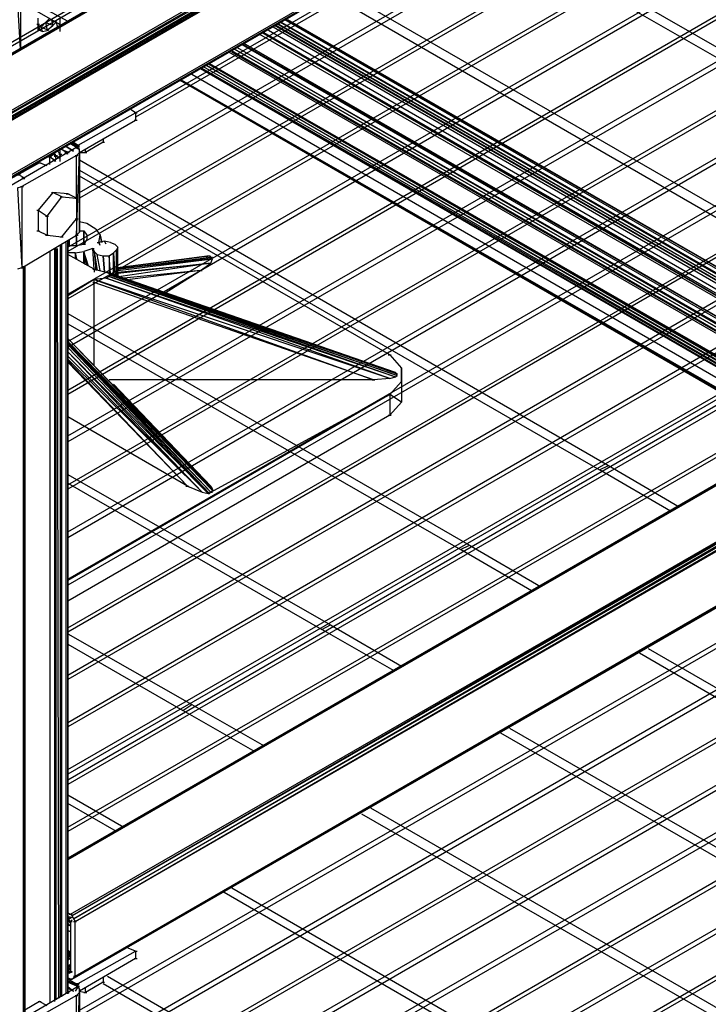
# Model space of a CAD drawing. Units: inches. Extents: x 1.01 to 10.61, y 1.74 to 9.16.
# Drawn here: x 6.94 to 7.41, y 4.56 to 5.23 of the extents above; entities that cross this region are included whole.
import ezdxf

# ---------------------------------------------------------------- set-up
doc = ezdxf.new("R2010")
doc.units = ezdxf.units.IN
doc.header["$MEASUREMENT"] = 0

msp = doc.modelspace()

# ---------------------------------------------------------------- linework, layer by layer
for p, q in [((9.2107, 6.52169), (5.8277, 4.56769)), ((5.8277, 4.56769), (9.2107, 6.52169)), ((5.8277, 4.56769), (9.2117, 6.52169)), ((5.8277, 4.56769), (9.2117, 6.52169)), ((5.8287, 4.56769), (9.2137, 6.52169)), ((9.2117, 6.52169), (5.8287, 4.56769)), ((9.2457, 6.50269), (5.8607, 4.54869)), ((9.2457, 6.50269), (5.8627, 4.54769)), ((9.2477, 6.50169), (5.8627, 4.54769)), ((5.8637, 4.54569), (9.2477, 6.50169)), ((5.8637, 4.54569), (9.2487, 6.49969)), ((9.2487, 6.49969), (5.8637, 4.54369)), ((5.8637, 4.54369), (9.2487, 6.49769)), ((9.2487, 6.46069), (5.8637, 4.50469)), ((9.2487, 6.46069), (5.8637, 4.50669)), ((5.8637, 4.50469), (9.2487, 6.45969)), ((5.8637, 4.50469), (9.2487, 6.45969)), ((9.2487, 6.45969), (6.0307, 4.60069)), ((6.0307, 4.60069), (9.2487, 6.45969)), ((6.3867, 4.80669), (9.2477, 6.45869)), ((9.2477, 6.45869), (6.3867, 4.80669)), ((8.1397, 5.91069), (5.8197, 4.57069)), ((8.1427, 5.90969), (5.8227, 4.56969)), ((7.0217, 5.16869), (8.0437, 5.75869)), ((8.0477, 5.75769), (7.0217, 5.16569)), ((6.9837, 5.11469), (8.0567, 5.73369)), ((8.0567, 5.73069), (6.9837, 5.11069)), ((6.9757, 5.07769), (8.0567, 5.70169)), ((8.0567, 5.69869), (6.9757, 5.07469)), ((6.9757, 5.04569), (8.0567, 5.66969)), ((8.0567, 5.66669), (6.9757, 5.04269)), ((6.9757, 5.01369), (8.0577, 5.63769)), ((8.0567, 5.63469), (6.9757, 5.00969)), ((6.9757, 4.98069), (8.0567, 5.60569)), ((8.0567, 5.60269), (6.9757, 4.97769)), ((6.9757, 4.94969), (8.0567, 5.57369)), ((8.0567, 5.56969), (6.9757, 4.94569)), ((6.9757, 4.91669), (8.0567, 5.54069)), ((8.0567, 5.53769), (6.9757, 4.91369)), ((6.9757, 4.88469), (8.0567, 5.50869)), ((8.0567, 5.50569), (6.9757, 4.88069)), ((6.9757, 4.85269), (8.0567, 5.47669)), ((8.0567, 5.47269), (6.9757, 4.84869)), ((6.9757, 4.81969), (8.0567, 5.44369)), ((8.0567, 5.44169), (6.9757, 4.81669)), ((6.9757, 4.78769), (8.0567, 5.41269)), ((8.0567, 5.40869), (6.9757, 4.78469)), ((6.9757, 4.75569), (8.0567, 5.38069)), ((8.0567, 5.37669), (6.9757, 4.75269)), ((6.9757, 4.72369), (8.0567, 5.34769)), ((8.0567, 5.34469), (6.9757, 4.72069)), ((6.9757, 4.71669), (8.0567, 5.34169)), ((8.0567, 5.33769), (6.9757, 4.71369)), ((6.9757, 4.68469), (8.0567, 5.30869)), ((8.0567, 5.30569), (6.9757, 4.68169)), ((7.2467, 5.30269), (7.6177, 5.08969)), ((7.2527, 5.30669), (7.6237, 5.09269)), ((6.9757, 4.66269), (8.0547, 5.28569)), ((8.0537, 5.28569), (6.9757, 4.66269)), ((6.9757, 4.66269), (8.0537, 5.28569)), ((8.0527, 5.28569), (6.9757, 4.66269)), ((6.9757, 4.66269), (8.0537, 5.28569)), ((6.9757, 4.66269), (8.0527, 5.28569)), ((8.0527, 5.28569), (6.9757, 4.66369)), ((6.9757, 4.66369), (8.0527, 5.28569)), ((6.9777, 4.62569), (8.0877, 5.26669)), ((8.0877, 5.26669), (6.9787, 4.62469)), ((8.0887, 5.26569), (6.9787, 4.62469)), ((6.9797, 4.62269), (8.0887, 5.26569)), ((8.0897, 5.26369), (6.9797, 4.62269)), ((6.9807, 4.62069), (8.0897, 5.26369)), ((6.9807, 4.62069), (8.0897, 5.26169)), ((7.1587, 5.25269), (7.5297, 5.03869)), ((6.9437, 5.21169), (6.9417, 5.24769)), ((6.9437, 5.24369), (6.9717, 5.22769)), ((6.9437, 5.24369), (6.9437, 5.21169)), ((6.9447, 5.24769), (6.9757, 5.23069)), ((7.1537, 5.24869), (7.5237, 5.03469)), ((6.9557, 5.22869), (6.9557, 5.23269)), ((6.9607, 5.22969), (6.9577, 5.22669)), ((6.9637, 5.23269), (6.9607, 5.22969)), ((6.9637, 5.23269), (6.9607, 5.22969)), ((6.9657, 5.22769), (6.9607, 5.22969)), ((6.9607, 5.22969), (6.9617, 5.22469)), ((6.9647, 5.23169), (6.9657, 5.22769)), ((6.9657, 5.23069), (6.9667, 5.23069)), ((6.9657, 5.23069), (6.9667, 5.23069)), ((6.9657, 5.22769), (6.9677, 5.22969)), ((6.9677, 5.23069), (6.9687, 5.22669)), ((6.9707, 5.22369), (6.9707, 5.23269)), ((7.5387, 4.98769), (7.1197, 5.22969)), ((7.1207, 5.22969), (7.5387, 4.98869)), ((7.5417, 4.98969), (7.1227, 5.23169)), ((7.5427, 4.99069), (7.1237, 5.23169)), ((7.5427, 4.99069), (7.1247, 5.23169)), ((7.5427, 4.99069), (7.1247, 5.23169)), ((7.1247, 5.23169), (7.5427, 4.99069)), ((7.5427, 4.99069), (7.1247, 5.23169)), ((7.1247, 5.23169), (7.5427, 4.99069)), ((7.5427, 4.99069), (7.1247, 5.23169)), ((6.9547, 5.22869), (6.9567, 5.22869)), ((6.9547, 5.22869), (6.9567, 5.22869)), ((6.9557, 5.22469), (6.9557, 5.22869)), ((6.9557, 5.22869), (6.9567, 5.22469)), ((6.9557, 5.22569), (6.9567, 5.22469)), ((6.9567, 5.22469), (6.9557, 5.22569)), ((6.9587, 5.22369), (6.9557, 5.22469)), ((6.9577, 5.22669), (6.9567, 5.22669)), ((6.9567, 5.22469), (6.9587, 5.22369)), ((6.9567, 5.22469), (6.9587, 5.22369)), ((6.9587, 5.22369), (6.9567, 5.22469)), ((6.9567, 5.22469), (6.9587, 5.22369)), ((6.9587, 5.22369), (6.9577, 5.22669)), ((6.9577, 5.22669), (6.9627, 5.22469)), ((6.9587, 5.22369), (6.9627, 5.22469)), ((6.9617, 5.22469), (6.9657, 5.22769)), ((6.9697, 5.22869), (6.9707, 5.22869)), ((6.9697, 5.22869), (6.9707, 5.22869)), ((6.9787, 4.58169), (8.0897, 5.22269)), ((8.0897, 5.22269), (6.9787, 4.58169)), ((6.9797, 4.58269), (8.0897, 5.22469)), ((8.0897, 5.22269), (6.9797, 4.58269)), ((8.0897, 5.22269), (6.9797, 4.58269)), ((6.9807, 4.58369), (8.0897, 5.22469)), ((7.1077, 5.22269), (7.5257, 4.98069)), ((7.5267, 4.98169), (7.1077, 5.22269)), ((7.5257, 4.98069), (7.1077, 5.22269)), ((7.5267, 4.98169), (7.1087, 5.22269)), ((7.1117, 5.22469), (7.5297, 4.98269)), ((7.5327, 4.98469), (7.1147, 5.22669)), ((7.5347, 4.98569), (7.1157, 5.22769)), ((7.5347, 4.98569), (7.1167, 5.22769)), ((7.5367, 4.98669), (7.1177, 5.22869)), ((7.1187, 5.22869), (7.5367, 4.98669)), ((7.5247, 4.97969), (7.1057, 5.22169)), ((7.5037, 4.96769), (7.0847, 5.20969)), ((7.5057, 4.96869), (7.0867, 5.21069)), ((7.5047, 4.96869), (7.0867, 5.20969)), ((7.0887, 5.21169), (7.5077, 4.96969)), ((7.5077, 4.96969), (7.0887, 5.21169)), ((7.5097, 4.97169), (7.0907, 5.21269)), ((7.5097, 4.97069), (7.0907, 5.21269)), ((7.5127, 4.97269), (7.0937, 5.21469)), ((7.0947, 5.21569), (7.5137, 4.97369)), ((7.5137, 4.97369), (7.0947, 5.21569)), ((7.0947, 5.21569), (7.5137, 4.97369)), ((7.5137, 4.97369), (7.0947, 5.21569)), ((7.5137, 4.97369), (7.0947, 5.21469)), ((7.5137, 4.97369), (7.0947, 5.21469)), ((7.5137, 4.97369), (7.0947, 5.21469)), ((7.4847, 4.95669), (7.0657, 5.19869)), ((7.0657, 5.19869), (7.4357, 4.98469)), ((7.4857, 4.95769), (7.0667, 5.19869)), ((7.4867, 4.95769), (7.0677, 5.19969)), ((7.0697, 5.20069), (7.4887, 4.95869)), ((7.4877, 4.95869), (7.0697, 5.20069)), ((7.0707, 5.20169), (7.4897, 4.95969)), ((7.0707, 5.20169), (7.4897, 4.95969)), ((7.4897, 4.95969), (7.0707, 5.20169)), ((7.0707, 5.20169), (7.4897, 4.95969)), ((7.4907, 4.96069), (7.0717, 5.20169)), ((7.4907, 4.95969), (7.0717, 5.20169)), ((7.0517, 5.19069), (7.4707, 4.94869)), ((7.0517, 5.19069), (7.4707, 4.94869)), ((7.4707, 4.94869), (7.0517, 5.19069)), ((7.0517, 5.19069), (7.4707, 4.94869)), ((7.4717, 4.94969), (7.0527, 5.19069)), ((7.4717, 4.94869), (7.0527, 5.19069)), ((7.0597, 5.19469), (7.4297, 4.98069)), ((6.9837, 4.56069), (8.0567, 5.17969)), ((8.0567, 5.17669), (6.9837, 4.55669)), ((7.0217, 5.16869), (7.0187, 5.17069)), ((6.9827, 5.14669), (7.0217, 5.16869)), ((6.9837, 5.14169), (7.0217, 5.16369)), ((7.0207, 5.16869), (7.0227, 5.16869)), ((7.0207, 5.16369), (7.0227, 5.16369)), ((7.0217, 5.16869), (7.0217, 5.16369)), ((6.9997, 5.15069), (6.9997, 5.14869)), ((6.9827, 5.14569), (6.9347, 5.11769)), ((6.9687, 5.14269), (6.9707, 5.14069)), ((6.9707, 5.13569), (6.9707, 5.14469)), ((6.9717, 5.14369), (6.9767, 5.14169)), ((6.9747, 5.14169), (6.9717, 5.14369)), ((6.9747, 5.14569), (6.9797, 5.14269)), ((6.9797, 5.14269), (6.9747, 5.14569)), ((6.9747, 5.14569), (6.9797, 5.14269)), ((6.9817, 5.14569), (6.9777, 5.14769)), ((6.9777, 5.14769), (6.9827, 5.14469)), ((6.9777, 5.14769), (6.9827, 5.14469)), ((6.9827, 5.14469), (6.9777, 5.14769)), ((6.9787, 5.14869), (6.9817, 5.14669)), ((6.9787, 5.14769), (6.9817, 5.14569)), ((6.9817, 5.14569), (6.9787, 5.14769)), ((6.9797, 5.14869), (6.9827, 5.14669)), ((6.9797, 5.14869), (6.9827, 5.14669)), ((6.9807, 5.14569), (6.9827, 5.14569)), ((6.9807, 5.14569), (6.9827, 5.14569)), ((6.9827, 5.14669), (6.9817, 5.14669)), ((6.9817, 5.14669), (6.9817, 5.14569)), ((6.9827, 5.14669), (6.9817, 5.14669)), ((6.9817, 5.14669), (6.9837, 5.14669)), ((6.9817, 5.14569), (6.9827, 5.14469)), ((6.9817, 5.14569), (6.9837, 5.14569)), ((6.9817, 5.14569), (6.9837, 5.14569)), ((6.9817, 5.14469), (6.9837, 5.14469)), ((6.9817, 5.14469), (6.9837, 5.14469)), ((6.9827, 5.14469), (6.9827, 5.14569)), ((6.9827, 5.14469), (6.9827, 5.14369)), ((6.9837, 5.14369), (6.9827, 5.14469)), ((6.9837, 4.52869), (8.0567, 5.14869)), ((8.0567, 5.14469), (6.9837, 4.52469)), ((6.9837, 5.14169), (6.9837, 5.14369)), ((6.9997, 5.14869), (6.9877, 5.14169)), ((6.9877, 5.14169), (6.9877, 5.14369)), ((6.9987, 5.14869), (7.0007, 5.14869)), ((6.9817, 5.13969), (6.9447, 5.11869)), ((6.9627, 5.13869), (6.9647, 5.13869)), ((6.9667, 5.14069), (6.9637, 5.13869)), ((6.9637, 5.13369), (6.9637, 5.13869)), ((6.9637, 5.13869), (6.9667, 5.13669)), ((6.9657, 5.14069), (6.9677, 5.14069)), ((6.9657, 5.13669), (6.9677, 5.13669)), ((6.9677, 5.13969), (6.9667, 5.14069)), ((6.9667, 5.14069), (6.9667, 5.13869)), ((6.9667, 5.13969), (6.9687, 5.13969)), ((6.9667, 5.13669), (6.9667, 5.13569)), ((6.9677, 5.13569), (6.9667, 5.13669)), ((6.9667, 5.13669), (6.9677, 5.13669)), ((6.9677, 5.13969), (6.9687, 5.13869)), ((6.9677, 5.13769), (6.9677, 5.13969)), ((6.9687, 5.13869), (6.9697, 5.13869)), ((6.9697, 5.14069), (6.9717, 5.14069)), ((6.9697, 5.13869), (6.9707, 5.13969)), ((6.9697, 5.13769), (6.9697, 5.13869)), ((6.9707, 5.14069), (6.9707, 5.13969)), ((6.9707, 5.14069), (6.9707, 5.13969)), ((6.9707, 5.13969), (6.9707, 5.14069)), ((6.9707, 5.14069), (6.9707, 5.13969)), ((6.9707, 5.13969), (6.9707, 5.14069)), ((6.9707, 5.14069), (6.9707, 5.13969)), ((6.9707, 5.14069), (6.9707, 5.13969)), ((6.9707, 5.13969), (6.9707, 5.13869)), ((6.9707, 5.13769), (6.9707, 5.13969)), ((6.9737, 5.14169), (6.9757, 5.14169)), ((6.9757, 5.14069), (6.9747, 5.14169)), ((6.9747, 5.14169), (6.9747, 5.14069)), ((6.9757, 5.14069), (6.9757, 5.14169)), ((6.9807, 5.13969), (6.9827, 5.13969)), ((6.9807, 5.13969), (6.9827, 5.13969)), ((6.9817, 5.08569), (6.9837, 5.14169)), ((6.9817, 5.13969), (6.9837, 5.14169)), ((6.9817, 5.11069), (6.9817, 5.13969)), ((6.9837, 5.08769), (6.9837, 5.14169)), ((6.9837, 5.14169), (6.9837, 5.08769)), ((6.9837, 5.14169), (6.9877, 5.14169)), ((6.9837, 5.13669), (7.3417, 4.92969)), ((6.9837, 5.13669), (7.3417, 4.92969)), ((6.9867, 5.14169), (6.9887, 5.14169)), ((6.9567, 5.13469), (6.9367, 5.12369)), ((6.9557, 5.13469), (6.9577, 5.13469)), ((6.9617, 5.13269), (6.9567, 5.13469)), ((6.9837, 5.12969), (7.3357, 4.92669)), ((6.9837, 5.12969), (7.3357, 4.92669)), ((6.9417, 5.12669), (6.9437, 5.12669)), ((6.9457, 5.12469), (6.9427, 5.12669)), ((6.9447, 5.12469), (6.9467, 5.12469)), ((6.9467, 5.12369), (6.9457, 5.12469)), ((6.9457, 5.12469), (6.9457, 5.12369)), ((6.9787, 4.58169), (7.9177, 5.12369)), ((7.9177, 5.12369), (6.9787, 4.58169)), ((7.1937, 5.00469), (6.9837, 5.12569)), ((6.9417, 5.11769), (6.9447, 5.11869)), ((6.9417, 5.11769), (6.9447, 5.06369)), ((6.9437, 5.11869), (6.9457, 5.11869)), ((6.9437, 5.11869), (6.9457, 5.11869)), ((6.9447, 5.11869), (6.9447, 5.06369)), ((6.9657, 5.11469), (6.9557, 5.10269)), ((6.9617, 5.09869), (6.9717, 5.11169)), ((6.9647, 5.11469), (6.9667, 5.11469)), ((6.9757, 5.11369), (6.9657, 5.11469)), ((6.9717, 5.11169), (6.9657, 5.11469)), ((6.9707, 5.11169), (6.9727, 5.11169)), ((6.9717, 5.11169), (6.9817, 5.11069)), ((6.9747, 5.11369), (6.9767, 5.11369)), ((6.9757, 4.49169), (8.0567, 5.11569)), ((6.9817, 5.11069), (6.9757, 5.11369)), ((8.0567, 5.11269), (6.9757, 4.48869)), ((6.9807, 5.11069), (6.9827, 5.11069)), ((6.9817, 5.11069), (6.9817, 5.09669)), ((6.9547, 5.10269), (6.9567, 5.10269)), ((6.9557, 5.10269), (6.9557, 5.08869)), ((6.9557, 5.10269), (6.9617, 5.09869)), ((6.9607, 5.09869), (6.9627, 5.09869)), ((6.9617, 5.09869), (6.9617, 5.08569)), ((6.9717, 5.08469), (6.9817, 5.09669)), ((6.9807, 5.09669), (6.9827, 5.09669)), ((6.9817, 5.09669), (6.9817, 5.08569)), ((6.9887, 5.09369), (6.9837, 5.09469)), ((6.9947, 5.08969), (6.9887, 5.09369)), ((6.9947, 5.08969), (6.9977, 5.08569)), ((6.9447, 5.06369), (6.9817, 5.08569)), ((6.9547, 5.08869), (6.9567, 5.08869)), ((6.9557, 5.08869), (6.9617, 5.08569)), ((6.9607, 5.08569), (6.9627, 5.08569)), ((6.9617, 5.08569), (6.9717, 5.08469)), ((6.9707, 5.08469), (6.9727, 5.08469)), ((6.9757, 4.45969), (8.0567, 5.08369)), ((6.9767, 5.08269), (6.9767, 5.07869)), ((6.9807, 5.08569), (6.9827, 5.08569)), ((6.9807, 5.08569), (6.9827, 5.08569)), ((6.9837, 5.08769), (6.9817, 5.08569)), ((6.9817, 5.07869), (6.9817, 5.08569)), ((6.9817, 5.08469), (6.9817, 5.07869)), ((6.9837, 5.08869), (6.9867, 5.08869)), ((6.9867, 5.08869), (6.9887, 5.08569)), ((6.9867, 5.07969), (6.9867, 5.08869)), ((6.9867, 5.08869), (6.9867, 5.07969)), ((6.9887, 5.08269), (6.9867, 5.07969)), ((6.9887, 5.08569), (6.9887, 5.08269)), ((6.9887, 5.08569), (6.9887, 5.08269)), ((6.9887, 5.08569), (6.9887, 5.08269)), ((6.9967, 5.08069), (6.9977, 5.08569)), ((6.9977, 5.08569), (6.9987, 5.08069)), ((6.9987, 5.08069), (6.9977, 5.08569)), ((6.9667, 5.07669), (6.9667, 4.56669)), ((6.9677, 4.56769), (6.9677, 5.07669)), ((6.9677, 5.07669), (6.9677, 4.56769)), ((6.9697, 4.56869), (6.9687, 5.07669)), ((6.9707, 5.07869), (6.9707, 4.56969)), ((6.9717, 4.56969), (6.9717, 5.07969)), ((6.9717, 4.56969), (6.9717, 5.07869)), ((6.9747, 4.57169), (6.9747, 5.08069)), ((6.9757, 4.57169), (6.9757, 5.08169)), ((6.9757, 5.08169), (6.9757, 4.57169)), ((6.9757, 4.57169), (6.9757, 5.08169)), ((6.9757, 4.57169), (6.9757, 5.08169)), ((6.9757, 4.57169), (6.9757, 5.08069)), ((8.0567, 5.08069), (6.9757, 4.45569)), ((6.9757, 5.07869), (6.9767, 5.07869)), ((6.9767, 5.07869), (6.9767, 5.08169)), ((6.9767, 5.07869), (6.9817, 5.07869)), ((6.9817, 5.07869), (6.9867, 5.07969)), ((6.9857, 5.07969), (6.9877, 5.07969)), ((6.9927, 5.07669), (6.9867, 5.07469)), ((6.9917, 5.07669), (6.9937, 5.07669)), ((6.9937, 5.06269), (6.9927, 5.07669)), ((6.9927, 5.07669), (6.9937, 5.07469)), ((6.9957, 5.08069), (6.9977, 5.08069)), ((7.0007, 5.08169), (6.9967, 5.08069)), ((6.9977, 5.07869), (6.9967, 5.08069)), ((7.0047, 5.08069), (7.0007, 5.08169)), ((7.0017, 5.07969), (7.0007, 5.08169)), ((7.0047, 5.08069), (7.0077, 5.07969)), ((7.0077, 5.07969), (7.0097, 5.07769)), ((7.0097, 5.07769), (7.0087, 5.07569)), ((7.0097, 5.05769), (7.0097, 5.07769)), ((7.0097, 5.05769), (7.0097, 5.07769)), ((6.9637, 5.07469), (6.9637, 4.56569)), ((6.9807, 5.07369), (6.9757, 5.07369)), ((6.9937, 5.06269), (6.9757, 5.07269)), ((6.9807, 5.07369), (6.9867, 5.07469)), ((6.9807, 5.07369), (6.9807, 5.06969)), ((6.9807, 5.07369), (6.9817, 5.06969)), ((6.9817, 5.06969), (6.9807, 5.07369)), ((6.9897, 5.06469), (6.9867, 5.07469)), ((6.9867, 5.07469), (6.9887, 5.06569)), ((6.9877, 5.06569), (6.9867, 5.07469)), ((6.9867, 5.06669), (6.9867, 5.07469)), ((6.9957, 5.07269), (6.9937, 5.07469)), ((6.9937, 5.07469), (6.9957, 5.06169)), ((6.9937, 5.07469), (6.9947, 5.06169)), ((6.9977, 5.06169), (6.9957, 5.07269)), ((6.9957, 5.07269), (6.9997, 5.07169)), ((6.9997, 5.07169), (7.0007, 5.06069)), ((7.0007, 5.06069), (6.9997, 5.07169)), ((6.9997, 5.07169), (7.0037, 5.07169)), ((7.0037, 5.07169), (7.0067, 5.07369)), ((7.0037, 5.07169), (7.0037, 5.05969)), ((7.0037, 5.07169), (7.0037, 5.05969)), ((7.0047, 5.05969), (7.0037, 5.07169)), ((7.0087, 5.07569), (7.0067, 5.07369)), ((7.0067, 5.07369), (7.0077, 5.05869)), ((7.0067, 5.05869), (7.0067, 5.07369)), ((7.0067, 5.05869), (7.0067, 5.07369)), ((7.0087, 5.07569), (7.0097, 5.05769)), ((7.0087, 5.05869), (7.0087, 5.07569)), ((7.0087, 5.05869), (7.0087, 5.07569)), ((7.0717, 5.07169), (7.0097, 5.06369)), ((7.0097, 5.06369), (7.0717, 5.07169)), ((7.0727, 5.07069), (7.0097, 5.06269)), ((7.0097, 5.06269), (7.0727, 5.07069)), ((7.0727, 5.07069), (7.0097, 5.06269)), ((7.0097, 5.06169), (7.0737, 5.06969)), ((7.0737, 5.06969), (7.0097, 5.06269)), ((7.0097, 5.06169), (7.0737, 5.06969)), ((7.0697, 5.07069), (7.0707, 5.07169)), ((7.0707, 5.07169), (7.0717, 5.07169)), ((7.0717, 5.07169), (7.0727, 5.07069)), ((7.0717, 5.07069), (7.0737, 5.07069)), ((7.0737, 5.07069), (7.0717, 5.07069)), ((7.0717, 5.07069), (7.0737, 5.07069)), ((7.0737, 5.07069), (7.0717, 5.07069)), ((7.0737, 5.06969), (7.0727, 5.07069)), ((7.0727, 5.06669), (7.0737, 5.06969)), ((6.9447, 5.06369), (6.9417, 5.06269)), ((6.9437, 5.06369), (6.9457, 5.06369)), ((6.9437, 5.06369), (6.9457, 5.06369)), ((6.9457, 4.55469), (6.9457, 5.06469)), ((6.9467, 4.55569), (6.9467, 5.06469)), ((6.9467, 5.06469), (6.9467, 4.55569)), ((6.9467, 4.55569), (6.9467, 5.06469)), ((6.9467, 4.55569), (6.9467, 5.06469)), ((6.9467, 4.55569), (6.9467, 5.06469)), ((6.9927, 5.06269), (6.9947, 5.06269)), ((6.9937, 5.06269), (6.9937, 5.06069)), ((6.9937, 5.06269), (7.0017, 5.06069)), ((7.0097, 5.06069), (7.0727, 5.06669)), ((7.0727, 5.06669), (7.0097, 5.05969)), ((7.0177, 5.06469), (7.0097, 5.06369)), ((7.0727, 5.06669), (7.0117, 5.05769)), ((7.0657, 5.06169), (7.0727, 5.06669)), ((7.0017, 5.05669), (6.9937, 5.05569)), ((7.0017, 5.06069), (7.0037, 5.05969)), ((7.1977, 4.99269), (7.0017, 5.06069)), ((7.0017, 5.06069), (7.1937, 4.99369)), ((7.0037, 5.05769), (7.0017, 5.05669)), ((7.1937, 4.98869), (7.0017, 5.05669)), ((7.0017, 5.05669), (7.1977, 4.98969)), ((7.1977, 4.99269), (7.0037, 5.05969)), ((7.0037, 5.05969), (7.1987, 4.99169)), ((7.0037, 5.05969), (7.0047, 5.05969)), ((7.0037, 5.05769), (7.0047, 5.05869)), ((7.1987, 4.99069), (7.0037, 5.05769)), ((7.0037, 5.05769), (7.1977, 4.98969)), ((7.0047, 5.05869), (7.0047, 5.05969)), ((7.0047, 5.05969), (7.1987, 4.99169)), ((7.1987, 4.99169), (7.0047, 5.05969)), ((7.0047, 5.05869), (7.1987, 4.99069)), ((7.1987, 4.99169), (7.0047, 5.05869)), ((7.0657, 5.06169), (7.0137, 5.05669)), ((7.0657, 5.06169), (7.0177, 5.05569)), ((7.0417, 5.04669), (7.0657, 5.06169)), ((7.0647, 5.06169), (7.0667, 5.06169)), ((6.9937, 5.05569), (6.9757, 5.04469)), ((6.9757, 4.42769), (8.0567, 5.05169)), ((6.9927, 5.05569), (6.9947, 5.05569)), ((6.9927, 5.05369), (6.9947, 5.05369)), ((7.1937, 4.98869), (6.9937, 5.05569)), ((6.9937, 5.05569), (7.1827, 4.98769)), ((6.9937, 5.05369), (6.9937, 5.05569)), ((7.1827, 4.98769), (6.9937, 5.05369)), ((6.9937, 4.99769), (6.9937, 5.05369)), ((8.0567, 5.04769), (6.9757, 4.42369)), ((6.9757, 5.03269), (7.2477, 4.87569)), ((6.9757, 5.02569), (7.2417, 4.87269)), ((6.9757, 4.39469), (8.0567, 5.01969)), ((8.0567, 5.01569), (6.9757, 4.39169)), ((7.0727, 4.91569), (6.9757, 5.01569)), ((6.9757, 5.01569), (7.0737, 4.91369)), ((7.0737, 4.91269), (6.9757, 5.01369)), ((6.9757, 5.01369), (7.0737, 4.91369)), ((7.0737, 4.91269), (6.9757, 5.01369)), ((6.9757, 5.01369), (7.0727, 4.91169)), ((7.0727, 4.91169), (6.9757, 5.01269)), ((6.9757, 5.01269), (7.0727, 4.91169)), ((7.0727, 4.91169), (6.9757, 5.01269)), ((7.0717, 4.91069), (6.9757, 5.01169)), ((6.9757, 5.01169), (7.0727, 4.91169)), ((6.9757, 5.00969), (7.0707, 4.91069)), ((6.9757, 5.00669), (7.0667, 4.91169)), ((7.0707, 4.91069), (6.9757, 5.00669)), ((6.9757, 5.00369), (7.0667, 4.91169)), ((7.1927, 5.00469), (7.1947, 5.00469)), ((7.1937, 5.00469), (7.2017, 4.99569)), ((7.0667, 4.91169), (6.9757, 5.00169)), ((6.9757, 5.00069), (7.0567, 4.91569)), ((6.9757, 4.99969), (7.0567, 4.91569)), ((7.1797, 4.99869), (7.1937, 4.99369)), ((7.1937, 4.99369), (7.1977, 4.99269)), ((7.1937, 4.98869), (7.1977, 4.98969)), ((7.1977, 4.99269), (7.1987, 4.99169)), ((7.1977, 4.98969), (7.1987, 4.99069)), ((7.1987, 4.99069), (7.1987, 4.99169)), ((7.2017, 4.98669), (7.2017, 4.99569)), ((7.2017, 4.99569), (7.2017, 4.98669)), ((6.9757, 4.36269), (8.0567, 4.98669)), ((8.0567, 4.98369), (6.9757, 4.35869)), ((7.1827, 4.98769), (7.0037, 4.98769)), ((7.0727, 4.91569), (7.0047, 4.98569)), ((7.0067, 4.98469), (7.0727, 4.91569)), ((7.1817, 4.98769), (7.1837, 4.98769)), ((7.1937, 4.98869), (7.1827, 4.98769)), ((7.1937, 4.97769), (7.2017, 4.98669)), ((7.2017, 4.98669), (7.2017, 4.97269)), ((7.2017, 4.98669), (7.2017, 4.97269)), ((7.1937, 4.97769), (6.9757, 4.85169)), ((7.0727, 4.91169), (7.1937, 4.97769)), ((7.1927, 4.97769), (7.1947, 4.97769)), ((7.1937, 4.97769), (7.1937, 4.96369)), ((7.2017, 4.97269), (7.1937, 4.97769)), ((7.2017, 4.97269), (7.1937, 4.96369)), ((7.1937, 4.96369), (6.9757, 4.83769)), ((7.0567, 4.91569), (6.9757, 4.96269)), ((7.1927, 4.96369), (7.1947, 4.96369)), ((6.9757, 4.33069), (8.0567, 4.95469)), ((8.0567, 4.95169), (6.9757, 4.32769)), ((7.3357, 4.92669), (7.3417, 4.92969)), ((7.3357, 4.92669), (7.3417, 4.92969)), ((7.3357, 4.92669), (7.3417, 4.92969)), ((7.3357, 4.92669), (7.3417, 4.92969)), ((7.3417, 4.92969), (7.3897, 4.90169)), ((7.3417, 4.92969), (7.3897, 4.90169)), ((6.9757, 4.92369), (7.1537, 4.82169)), ((7.3837, 4.89869), (7.3357, 4.92669)), ((7.3837, 4.89869), (7.3357, 4.92669)), ((6.9757, 4.91769), (7.1477, 4.81869)), ((7.0557, 4.91569), (7.0577, 4.91569)), ((7.0567, 4.91569), (7.0667, 4.91169)), ((7.0667, 4.91169), (7.0707, 4.91069)), ((7.0707, 4.91069), (7.0717, 4.91069)), ((7.0717, 4.91069), (7.0727, 4.91169)), ((7.0717, 4.91169), (7.0737, 4.91169)), ((7.0737, 4.91169), (7.0717, 4.91169)), ((7.0717, 4.91169), (7.0737, 4.91169)), ((7.0737, 4.91169), (7.0717, 4.91169)), ((7.0727, 4.91569), (7.0737, 4.91369)), ((7.0737, 4.91269), (7.0727, 4.91169)), ((7.0737, 4.91369), (7.0737, 4.91269)), ((7.2417, 4.87269), (7.2477, 4.87569)), ((7.2417, 4.87269), (7.2477, 4.87569)), ((7.2897, 4.84469), (7.2417, 4.87269)), ((7.2477, 4.87569), (7.2957, 4.84769)), ((7.1477, 4.81869), (7.1537, 4.82169)), ((7.1477, 4.81869), (7.1537, 4.82169)), ((7.1967, 4.79069), (7.1477, 4.81869)), ((7.1537, 4.82169), (7.2017, 4.79369)), ((6.9757, 4.81569), (7.0597, 4.76769)), ((6.9757, 4.80869), (7.0537, 4.76369)), ((7.3627, 4.80269), (7.8057, 4.54669)), ((7.3687, 4.80569), (7.8107, 4.55069)), ((7.0537, 4.76369), (7.0597, 4.76769)), ((7.0537, 4.76369), (7.0597, 4.76769)), ((7.1027, 4.73569), (7.0537, 4.76369)), ((7.0597, 4.76769), (7.1087, 4.73969)), ((7.2747, 4.75169), (7.7177, 4.49669)), ((7.2687, 4.74869), (7.7117, 4.49269)), ((6.9757, 4.70669), (7.0137, 4.68469)), ((7.0087, 4.68169), (6.9757, 4.70069)), ((7.0367, 4.69769), (6.9757, 4.66369)), ((7.1807, 4.69769), (7.6237, 4.44169)), ((7.1747, 4.69369), (7.6177, 4.43869)), ((7.0867, 4.64369), (7.5297, 4.38769)), ((7.0817, 4.64069), (7.5237, 4.38469)), ((6.9757, 4.62669), (6.9777, 4.62569)), ((6.9777, 4.62369), (6.9757, 4.62369)), ((6.9767, 4.62269), (6.9757, 4.62369)), ((6.9757, 4.62369), (6.9767, 4.62369)), ((6.9767, 4.62569), (6.9787, 4.62569)), ((6.9787, 4.62369), (6.9767, 4.62269)), ((6.9767, 4.62269), (6.9787, 4.62369)), ((6.9767, 4.62169), (6.9767, 4.62269)), ((6.9777, 4.62569), (6.9787, 4.62469)), ((6.9787, 4.62469), (6.9797, 4.62269)), ((6.9797, 4.62269), (6.9807, 4.62069)), ((6.9777, 4.61969), (6.9757, 4.62169)), ((6.9767, 4.61769), (6.9757, 4.61969)), ((6.9757, 4.61969), (6.9777, 4.61769)), ((6.9767, 4.62169), (6.9777, 4.62069)), ((6.9767, 4.62069), (6.9787, 4.62069)), ((6.9787, 4.62169), (6.9777, 4.62069)), ((6.9777, 4.62069), (6.9777, 4.58669)), ((6.9777, 4.61969), (6.9777, 4.61769)), ((6.9797, 4.62069), (6.9817, 4.62069)), ((6.9807, 4.58369), (6.9807, 4.62069)), ((6.9777, 4.61369), (6.9757, 4.61469)), ((7.0217, 4.60069), (7.0167, 4.60269)), ((6.9757, 4.60169), (6.9777, 4.59969)), ((6.9767, 4.59569), (6.9757, 4.59669)), ((6.9757, 4.59569), (6.9777, 4.59569)), ((6.9777, 4.59569), (6.9757, 4.59469)), ((6.9767, 4.60069), (6.9767, 4.59669)), ((6.9777, 4.59569), (6.9767, 4.59569)), ((6.9827, 4.57869), (7.0217, 4.60069)), ((7.0217, 4.59569), (6.9837, 4.57369)), ((7.0207, 4.60069), (7.0227, 4.60069)), ((7.0207, 4.59569), (7.0227, 4.59569)), ((7.0217, 4.60069), (7.0217, 4.59569)), ((6.9777, 4.59169), (6.9757, 4.59069)), ((6.9777, 4.59069), (6.9757, 4.58969)), ((6.9757, 4.58869), (6.9777, 4.58969)), ((6.9777, 4.58969), (6.9757, 4.58869)), ((6.9777, 4.58869), (6.9757, 4.58769)), ((6.9777, 4.58869), (6.9757, 4.58769)), ((6.9757, 4.58669), (6.9777, 4.58769)), ((6.9767, 4.58569), (6.9757, 4.58669)), ((6.9777, 4.58169), (6.9757, 4.58269)), ((6.9777, 4.58669), (6.9767, 4.58669)), ((6.9767, 4.58669), (6.9767, 4.58569)), ((6.9787, 4.58669), (6.9767, 4.58669)), ((6.9767, 4.58669), (6.9787, 4.58669)), ((6.9787, 4.58669), (6.9767, 4.58669)), ((6.9767, 4.58669), (6.9787, 4.58669)), ((6.9787, 4.58669), (6.9767, 4.58569)), ((6.9767, 4.58569), (6.9787, 4.58669)), ((6.9767, 4.58669), (6.9767, 4.58569)), ((6.9767, 4.58569), (6.9787, 4.58669)), ((6.9767, 4.58669), (6.9787, 4.58669)), ((6.9787, 4.58169), (6.9797, 4.58269)), ((6.9787, 4.58169), (6.9797, 4.58269)), ((6.9797, 4.58269), (6.9807, 4.58369)), ((6.9797, 4.58369), (6.9817, 4.58369)), ((6.9997, 4.58269), (6.9997, 4.57969)), ((7.0027, 4.58369), (7.4357, 4.33369)), ((6.9827, 4.57669), (6.9347, 4.54869)), ((6.9827, 4.57769), (6.9757, 4.58169)), ((6.9817, 4.57769), (6.9757, 4.58069)), ((6.9757, 4.58069), (6.9817, 4.57769)), ((6.9817, 4.57769), (6.9757, 4.58069)), ((6.9757, 4.58069), (6.9817, 4.57769)), ((6.9757, 4.58069), (6.9827, 4.57669)), ((6.9757, 4.57969), (6.9827, 4.57669)), ((6.9827, 4.57669), (6.9757, 4.57969)), ((6.9757, 4.57669), (6.9797, 4.57369)), ((6.9797, 4.57369), (6.9757, 4.57569)), ((6.9757, 4.57569), (6.9797, 4.57369)), ((6.9767, 4.58169), (6.9787, 4.58169)), ((6.9787, 4.58169), (6.9777, 4.58169)), ((6.9777, 4.58169), (6.9787, 4.58169)), ((6.9777, 4.58169), (6.9787, 4.58169)), ((6.9807, 4.57769), (6.9827, 4.57769)), ((6.9807, 4.57769), (6.9827, 4.57769)), ((6.9827, 4.57669), (6.9807, 4.57369)), ((6.9817, 4.57869), (6.9837, 4.57869)), ((6.9827, 4.57769), (6.9817, 4.57769)), ((6.9817, 4.57769), (6.9817, 4.57669)), ((6.9827, 4.57669), (6.9817, 4.57769)), ((6.9817, 4.57669), (6.9837, 4.57669)), ((6.9837, 4.57669), (6.9817, 4.57669)), ((6.9817, 4.57669), (6.9837, 4.57669)), ((6.9837, 4.57669), (6.9817, 4.57669)), ((6.9827, 4.57869), (6.9827, 4.57769)), ((6.9827, 4.57669), (6.9837, 4.57469)), ((6.9837, 4.57469), (6.9827, 4.57669)), ((6.9837, 4.57469), (6.9827, 4.57669)), ((6.9997, 4.57969), (6.9877, 4.57269)), ((6.9877, 4.57269), (6.9877, 4.57569)), ((6.9987, 4.57969), (7.0007, 4.57969)), ((6.9997, 4.57869), (7.4297, 4.33069)), ((6.9817, 4.57069), (6.9447, 4.54969)), ((6.9757, 4.57269), (6.9767, 4.57269)), ((6.9807, 4.57069), (6.9827, 4.57069)), ((6.9807, 4.57069), (6.9827, 4.57069)), ((6.9817, 4.51669), (6.9837, 4.57269)), ((6.9817, 4.57069), (6.9837, 4.57269)), ((6.9817, 4.54169), (6.9817, 4.57069)), ((6.9837, 4.51869), (6.9837, 4.57469)), ((6.9837, 4.57469), (6.9837, 4.57269)), ((6.9837, 4.57369), (6.9877, 4.57269)), ((6.9837, 4.57269), (6.9837, 4.51869)), ((6.9867, 4.57269), (6.9887, 4.57269)), ((6.9567, 4.56669), (6.9467, 4.56069)), ((6.9557, 4.56669), (6.9577, 4.56669)), ((6.9617, 4.56369), (6.9567, 4.56669))]:
    msp.add_line(p, q)

doc.saveas('drawing.dxf')
